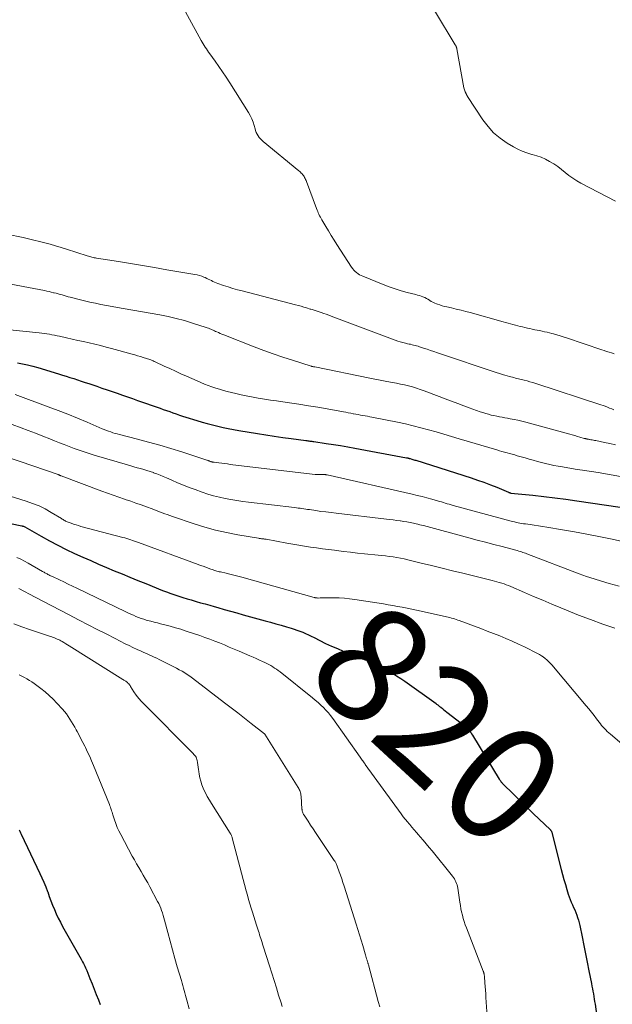
# Model space of a CAD drawing. Units: feet. Extents: x 2005000 to 2010000, y 510000 to 515000.
# Drawn here: x 2007960 to 2008062, y 511298 to 511467 of the extents above; entities that cross this region are included whole.
import ezdxf
from ezdxf.enums import TextEntityAlignment as Align

# ---------------------------------------------------------------- set-up
doc = ezdxf.new("R2010")
doc.units = ezdxf.units.FT
doc.header["$LTSCALE"] = 100
doc.header["$MEASUREMENT"] = 0
for name, color, linetype, lineweight in [('CONTOUR INDEX', 32, 'Continuous', 25), ('CONTOUR INDEX LABEL', 7, 'Continuous', 15), ('CONTOUR INTERMEDIATE', 40, 'Continuous', 15)]:
    doc.layers.add(name, color=color, linetype=linetype, lineweight=lineweight)
doc.styles.add('slant', font='romans.shx', dxfattribs={"oblique": 14.999978})

msp = doc.modelspace()

# ---------------------------------------------------------------- linework, layer by layer
at = {"layer": 'CONTOUR INDEX', "flags": 128}
for points, elevation in [([(2007959.3, 511408.34), (2007960.19, 511408.16), (2007961.07, 511407.96), (2007961.94, 511407.73), (2007962.81, 511407.49), (2007966.39, 511406.41), (2007967.04, 511406.21), (2007967.7, 511406.01), (2007968.35, 511405.8), (2007969, 511405.6), (2007969.65, 511405.38), (2007970.29, 511405.17), (2007970.94, 511404.96), (2007971.59, 511404.74), (2007972.96, 511404.28), (2007973.84, 511403.98), (2007974.72, 511403.68), (2007975.6, 511403.38), (2007976.48, 511403.08), (2007977.36, 511402.78), (2007978.24, 511402.47), (2007979.12, 511402.17), (2007979.99, 511401.86), (2007983.85, 511400.52), (2007984.4, 511400.32), (2007984.95, 511400.13), (2007985.5, 511399.93), (2007986.05, 511399.73), (2007986.6, 511399.54), (2007987.16, 511399.35), (2007987.71, 511399.17), (2007988.27, 511398.99), (2007990.17, 511398.39), (2007991.06, 511398.12), (2007991.96, 511397.87), (2007992.86, 511397.64), (2007993.76, 511397.42), (2007994.67, 511397.22), (2007995.58, 511397.04), (2007996.49, 511396.86), (2007997.41, 511396.7), (2008000.61, 511396.16), (2008002.05, 511395.93), (2008003.49, 511395.71), (2008004.93, 511395.5), (2008006.38, 511395.3), (2008008.93, 511394.97), (2008009.1, 511394.94), (2008009.27, 511394.92), (2008009.44, 511394.9), (2008009.6, 511394.88), (2008009.77, 511394.86), (2008009.94, 511394.84), (2008010.11, 511394.82), (2008010.28, 511394.79), (2008012.42, 511394.48), (2008013.65, 511394.29), (2008014.89, 511394.09), (2008016.12, 511393.88), (2008017.35, 511393.65), (2008026.21, 511392), (2008026.29, 511391.99), (2008026.37, 511391.97), (2008026.45, 511391.96), (2008026.52, 511391.94), (2008026.64, 511391.92), (2008026.66, 511391.91), (2008026.68, 511391.91), (2008026.69, 511391.9), (2008026.71, 511391.9), (2008026.78, 511391.88), (2008026.79, 511391.88), (2008026.81, 511391.88), (2008026.82, 511391.87), (2008026.84, 511391.87), (2008027.15, 511391.77), (2008027.32, 511391.72), (2008027.5, 511391.67), (2008027.67, 511391.61), (2008027.84, 511391.56), (2008037.35, 511388.54), (2008038.45, 511388.17), (2008039.55, 511387.78), (2008040.64, 511387.36), (2008041.73, 511386.93), (2008043.77, 511386.08), (2008043.82, 511386.05), (2008043.88, 511386.03), (2008043.94, 511386.01), (2008043.99, 511385.99), (2008044.11, 511385.95), (2008044.14, 511385.94), (2008047.93, 511385.55), (2008049.82, 511385.34), (2008051.71, 511385.11), (2008053.6, 511384.86), (2008055.49, 511384.6), (2008067.66, 511382.83)], 800), ([(2007953.6, 511381.59), (2007960.06, 511380.3), (2007960.13, 511380.28), (2007960.21, 511380.27), (2007960.29, 511380.25), (2007960.37, 511380.22), (2007960.49, 511380.19), (2007960.61, 511380.14), (2007963.42, 511378.51), (2007964.83, 511377.72), (2007966.25, 511376.97), (2007967.69, 511376.25), (2007969.15, 511375.57), (2007970.58, 511374.92), (2007971.92, 511374.32), (2007973.26, 511373.73), (2007974.61, 511373.15), (2007975.96, 511372.58), (2007977.31, 511372.02), (2007978.67, 511371.46), (2007980.02, 511370.91), (2007981.39, 511370.36), (2007984.29, 511369.2), (2007984.98, 511368.94), (2007985.68, 511368.68), (2007986.37, 511368.44), (2007987.07, 511368.21), (2007987.78, 511367.99), (2007988.49, 511367.77), (2007989.19, 511367.56), (2007989.9, 511367.36), (2007990.04, 511367.32), (2007990.82, 511367.09), (2007991.6, 511366.87), (2007992.38, 511366.64), (2007993.16, 511366.42), (2007993.77, 511366.24), (2007994.85, 511365.93), (2007995.94, 511365.62), (2007997.02, 511365.32), (2007998.11, 511365.02), (2008001.91, 511363.97), (2008002.83, 511363.72), (2008003.74, 511363.46), (2008004.66, 511363.2), (2008005.57, 511362.94), (2008006.37, 511362.72), (2008006.88, 511362.56), (2008007.39, 511362.39), (2008007.89, 511362.2), (2008008.38, 511362), (2008008.87, 511361.78), (2008009.36, 511361.56), (2008009.84, 511361.33), (2008010.32, 511361.09), (2008011.33, 511360.58), (2008012.32, 511360.1), (2008013.32, 511359.63), (2008014.33, 511359.19), (2008015.35, 511358.78), (2008018.44, 511357.55), (2008018.97, 511357.34), (2008019.5, 511357.13), (2008020.02, 511356.91), (2008020.55, 511356.69), (2008021.07, 511356.46), (2008021.58, 511356.21), (2008022.09, 511355.95), (2008022.59, 511355.68), (2008023.07, 511355.41), (2008023.8, 511354.98), (2008024.53, 511354.53), (2008025.23, 511354.07), (2008025.93, 511353.58), (2008031.31, 511349.74), (2008031.41, 511349.66), (2008031.51, 511349.58), (2008031.61, 511349.51), (2008031.71, 511349.43), (2008031.81, 511349.35), (2008031.91, 511349.27), (2008032.01, 511349.19), (2008032.1, 511349.11), (2008032.4, 511348.88), (2008032.65, 511348.68), (2008032.9, 511348.49), (2008033.15, 511348.29), (2008033.4, 511348.1), (2008036.14, 511345.97), (2008036.35, 511345.8), (2008036.55, 511345.61), (2008036.74, 511345.41), (2008036.92, 511345.21), (2008037.09, 511344.99), (2008037.26, 511344.77), (2008037.41, 511344.54), (2008037.56, 511344.31), (2008042.18, 511336.74), (2008042.26, 511336.62), (2008042.34, 511336.5), (2008042.42, 511336.38), (2008042.51, 511336.26), (2008042.6, 511336.15), (2008042.7, 511336.05), (2008042.8, 511335.94), (2008042.9, 511335.84), (2008044.49, 511334.29), (2008045.39, 511333.42), (2008046.29, 511332.55), (2008047.19, 511331.68), (2008048.09, 511330.81), (2008050.91, 511328.12), (2008050.96, 511328.06), (2008051.01, 511328), (2008051.06, 511327.94), (2008051.1, 511327.87), (2008051.14, 511327.8), (2008051.18, 511327.73), (2008051.2, 511327.66), (2008051.23, 511327.58), (2008052.83, 511321.25), (2008053.06, 511320.38), (2008053.29, 511319.51), (2008053.54, 511318.64), (2008053.8, 511317.78), (2008054.04, 511317), (2008054.2, 511316.54), (2008054.36, 511316.07), (2008054.55, 511315.62), (2008054.75, 511315.17), (2008054.77, 511315.13), (2008054.96, 511314.7), (2008055.15, 511314.27), (2008055.33, 511313.84), (2008055.5, 511313.4), (2008055.65, 511312.96), (2008055.79, 511312.52), (2008055.91, 511312.07), (2008056.02, 511311.61), (2008056.42, 511309.63), (2008056.71, 511308.18), (2008057.01, 511306.73), (2008057.3, 511305.28), (2008057.59, 511303.83), (2008058.04, 511301.62), (2008058.12, 511301.18), (2008058.21, 511300.73), (2008058.29, 511300.29), (2008058.37, 511299.85), (2008058.45, 511299.4), (2008058.52, 511298.95), (2008058.58, 511298.51), (2008058.65, 511298.06), (2008059.82, 511289.47)], 820), ([(2007959.6, 511328.03), (2007959.72, 511327.79), (2007959.84, 511327.55), (2007959.96, 511327.31), (2007963.19, 511320.56), (2007963.54, 511319.79), (2007963.88, 511319.02), (2007964.19, 511318.23), (2007964.49, 511317.44), (2007964.52, 511317.36), (2007964.79, 511316.6), (2007965.08, 511315.85), (2007965.37, 511315.1), (2007965.67, 511314.35), (2007965.99, 511313.61), (2007966.33, 511312.88), (2007966.7, 511312.16), (2007967.08, 511311.45), (2007970.25, 511305.83), (2007970.39, 511305.58), (2007970.52, 511305.34), (2007970.65, 511305.09), (2007970.77, 511304.85), (2007970.89, 511304.6), (2007971.01, 511304.34), (2007971.12, 511304.09), (2007971.23, 511303.84), (2007971.78, 511302.51), (2007972.15, 511301.58), (2007972.52, 511300.66), (2007972.88, 511299.73), (2007973.23, 511298.79), (2007973.53, 511298.01)], 840)]:
    msp.add_lwpolyline(points, dxfattribs=dict(at, elevation=elevation))
at = {"layer": 'CONTOUR INTERMEDIATE', "flags": 128}
for points, elevation in [([(2008062.16, 511436.12), (2008056.23, 511439.21), (2008055.51, 511439.61), (2008054.82, 511440.05), (2008054.16, 511440.53), (2008053.52, 511441.05), (2008052.88, 511441.57), (2008052.22, 511442.06), (2008051.54, 511442.51), (2008050.84, 511442.94), (2008050.12, 511443.32), (2008049.38, 511443.65), (2008048.61, 511443.92), (2008047.82, 511444.14), (2008047.75, 511444.16), (2008046.93, 511444.39), (2008046.13, 511444.68), (2008045.36, 511445.03), (2008044.6, 511445.44), (2008043.53, 511446.08), (2008042.32, 511446.92), (2008041.21, 511447.85), (2008040.24, 511448.92), (2008039.35, 511450.09), (2008036.74, 511454.09), (2008036.69, 511454.16), (2008036.64, 511454.24), (2008036.6, 511454.32), (2008036.56, 511454.4), (2008036.52, 511454.48), (2008036.48, 511454.56), (2008036.44, 511454.64), (2008036.4, 511454.72), (2008036.33, 511454.9), (2008036.26, 511455.07), (2008036.2, 511455.25), (2008036.15, 511455.43), (2008036.11, 511455.61), (2008034.88, 511462.31), (2008034.86, 511462.4), (2008034.83, 511462.49), (2008034.81, 511462.57), (2008034.78, 511462.66), (2008034.74, 511462.75), (2008034.7, 511462.83), (2008034.66, 511462.91), (2008034.61, 511463), (2008027.82, 511474.29)], 784), ([(2007986.54, 511471.76), (2007990.93, 511463.75), (2007991.1, 511463.45), (2007991.27, 511463.15), (2007991.44, 511462.85), (2007991.62, 511462.56), (2007991.81, 511462.27), (2007991.99, 511461.99), (2007992.19, 511461.7), (2007992.39, 511461.42), (2007993.31, 511460.17), (2007993.97, 511459.26), (2007994.61, 511458.34), (2007995.23, 511457.4), (2007995.84, 511456.46), (2007999.06, 511451.34), (2007999.36, 511450.81), (2007999.63, 511450.26), (2007999.85, 511449.69), (2008000.03, 511449.1), (2008000.18, 511448.55), (2008000.27, 511448.23), (2008000.39, 511447.92), (2008000.54, 511447.63), (2008000.7, 511447.34), (2008000.89, 511447.07), (2008001.09, 511446.81), (2008001.32, 511446.58), (2008001.57, 511446.36), (2008007.71, 511441.32), (2008007.86, 511441.2), (2008008, 511441.07), (2008008.13, 511440.93), (2008008.26, 511440.79), (2008008.39, 511440.65), (2008008.5, 511440.5), (2008008.6, 511440.34), (2008008.7, 511440.18), (2008008.79, 511440.01), (2008008.87, 511439.84), (2008008.95, 511439.67), (2008009.02, 511439.49), (2008010.76, 511434.84), (2008010.85, 511434.59), (2008010.96, 511434.34), (2008011.06, 511434.1), (2008011.17, 511433.85), (2008011.29, 511433.61), (2008011.41, 511433.37), (2008011.54, 511433.14), (2008011.67, 511432.9), (2008012.33, 511431.78), (2008012.79, 511430.99), (2008013.27, 511430.2), (2008013.76, 511429.42), (2008014.25, 511428.65), (2008016.78, 511424.76), (2008016.97, 511424.5), (2008017.17, 511424.26), (2008017.39, 511424.04), (2008017.63, 511423.83), (2008017.89, 511423.64), (2008018.15, 511423.47), (2008018.43, 511423.32), (2008018.72, 511423.19), (2008022.23, 511421.76), (2008023.24, 511421.37), (2008024.26, 511421.02), (2008025.3, 511420.7), (2008026.35, 511420.42), (2008027.83, 511420.05), (2008028.14, 511419.97), (2008028.45, 511419.87), (2008028.75, 511419.77), (2008029.05, 511419.66), (2008029.35, 511419.53), (2008029.64, 511419.39), (2008029.92, 511419.24), (2008030.19, 511419.07), (2008030.21, 511419.05), (2008030.49, 511418.88), (2008030.78, 511418.72), (2008031.08, 511418.59), (2008031.39, 511418.46), (2008031.56, 511418.4), (2008031.96, 511418.27), (2008032.36, 511418.14), (2008032.77, 511418.03), (2008033.18, 511417.93), (2008033.98, 511417.75), (2008034.79, 511417.57), (2008035.6, 511417.37), (2008036.4, 511417.16), (2008037.2, 511416.95), (2008042.84, 511415.38), (2008043.26, 511415.26), (2008043.68, 511415.14), (2008044.1, 511415.03), (2008044.52, 511414.91), (2008044.53, 511414.91), (2008044.95, 511414.8), (2008045.36, 511414.69), (2008045.77, 511414.59), (2008046.19, 511414.49), (2008046.6, 511414.4), (2008047.02, 511414.3), (2008047.44, 511414.21), (2008047.85, 511414.12), (2008048.28, 511414.02), (2008048.7, 511413.94), (2008049.12, 511413.85), (2008049.54, 511413.76), (2008049.97, 511413.67), (2008050.39, 511413.57), (2008050.82, 511413.47), (2008051.24, 511413.36), (2008051.51, 511413.28), (2008052.07, 511413.13), (2008052.63, 511412.96), (2008053.18, 511412.79), (2008053.73, 511412.61), (2008059.8, 511410.56), (2008060.22, 511410.42), (2008060.64, 511410.29), (2008061.06, 511410.15), (2008061.49, 511410.03), (2008061.91, 511409.89)], 784), ([(2007954.6, 511431.01), (2007960.28, 511429.85), (2007961.22, 511429.65), (2007962.16, 511429.43), (2007963.1, 511429.2), (2007964.03, 511428.95), (2007964.96, 511428.69), (2007965.89, 511428.43), (2007966.81, 511428.15), (2007967.73, 511427.86), (2007971.32, 511426.71), (2007971.52, 511426.65), (2007971.72, 511426.59), (2007971.92, 511426.54), (2007972.12, 511426.49), (2007972.32, 511426.44), (2007972.53, 511426.39), (2007972.73, 511426.35), (2007972.94, 511426.32), (2007976.68, 511425.72), (2007978.76, 511425.38), (2007980.84, 511425.04), (2007982.91, 511424.69), (2007984.99, 511424.33), (2007989.83, 511423.5), (2007990.23, 511423.42), (2007990.62, 511423.32), (2007991.01, 511423.19), (2007991.39, 511423.04), (2007991.59, 511422.96), (2007991.86, 511422.84), (2007992.14, 511422.72), (2007992.4, 511422.58), (2007992.67, 511422.45), (2007992.94, 511422.32), (2007993.21, 511422.19), (2007993.48, 511422.08), (2007993.76, 511421.98), (2007994.77, 511421.63), (2007995.56, 511421.37), (2007996.36, 511421.12), (2007997.16, 511420.89), (2007997.96, 511420.67), (2008007.16, 511418.3), (2008007.64, 511418.17), (2008008.11, 511418.04), (2008008.58, 511417.9), (2008009.05, 511417.76), (2008009.63, 511417.57), (2008009.8, 511417.52), (2008009.98, 511417.46), (2008010.16, 511417.41), (2008010.34, 511417.35), (2008010.52, 511417.29), (2008010.7, 511417.24), (2008010.87, 511417.18), (2008011.05, 511417.12), (2008011.56, 511416.96), (2008011.99, 511416.81), (2008012.42, 511416.66), (2008012.84, 511416.51), (2008013.27, 511416.35), (2008024.29, 511412.22), (2008024.72, 511412.07), (2008025.16, 511411.93), (2008025.59, 511411.81), (2008026.04, 511411.7), (2008026.41, 511411.61), (2008026.67, 511411.55), (2008026.93, 511411.5), (2008027.19, 511411.44), (2008027.45, 511411.38), (2008027.7, 511411.31), (2008027.96, 511411.25), (2008028.22, 511411.17), (2008028.47, 511411.09), (2008029.16, 511410.85), (2008029.75, 511410.65), (2008030.35, 511410.44), (2008030.94, 511410.24), (2008031.54, 511410.04), (2008041.82, 511406.61), (2008042.25, 511406.47), (2008042.68, 511406.33), (2008043.12, 511406.2), (2008043.56, 511406.08), (2008043.92, 511405.97), (2008044.18, 511405.9), (2008044.44, 511405.84), (2008044.69, 511405.77), (2008044.95, 511405.71), (2008045.21, 511405.65), (2008045.47, 511405.59), (2008045.72, 511405.53), (2008045.98, 511405.47), (2008046.47, 511405.35), (2008046.96, 511405.22), (2008047.46, 511405.08), (2008047.95, 511404.93), (2008048.44, 511404.78), (2008059.65, 511401.12), (2008060.03, 511400.99), (2008060.41, 511400.85), (2008060.78, 511400.7), (2008061.15, 511400.55), (2008061.53, 511400.39), (2008061.9, 511400.24)], 788), ([(2007956.35, 511422.18), (2007963.95, 511420.73), (2007964.35, 511420.65), (2007964.75, 511420.57), (2007965.14, 511420.48), (2007965.54, 511420.38), (2007965.64, 511420.36), (2007965.99, 511420.27), (2007966.33, 511420.18), (2007966.67, 511420.08), (2007967.02, 511419.98), (2007967.36, 511419.88), (2007967.7, 511419.78), (2007968.04, 511419.69), (2007968.39, 511419.6), (2007969.92, 511419.21), (2007970.85, 511418.98), (2007971.79, 511418.76), (2007972.74, 511418.56), (2007973.68, 511418.36), (2007974.63, 511418.18), (2007975.58, 511418), (2007976.53, 511417.83), (2007977.48, 511417.66), (2007983.78, 511416.56), (2007985.21, 511416.28), (2007986.62, 511415.96), (2007988.02, 511415.58), (2007989.41, 511415.16), (2007991.76, 511414.41), (2007991.97, 511414.33), (2007992.18, 511414.26), (2007992.38, 511414.17), (2007992.59, 511414.09), (2007992.79, 511414), (2007992.99, 511413.91), (2007993.2, 511413.82), (2007993.4, 511413.73), (2007993.59, 511413.65), (2007993.89, 511413.52), (2007994.19, 511413.39), (2007994.49, 511413.27), (2007994.79, 511413.15), (2008000.05, 511411.08), (2008001.68, 511410.46), (2008003.32, 511409.86), (2008004.97, 511409.29), (2008006.63, 511408.75), (2008009.81, 511407.75), (2008009.88, 511407.73), (2008009.96, 511407.71), (2008010.03, 511407.69), (2008010.11, 511407.67), (2008010.22, 511407.65), (2008010.24, 511407.65), (2008010.26, 511407.64), (2008010.28, 511407.64), (2008010.3, 511407.63), (2008010.38, 511407.62), (2008010.4, 511407.62), (2008010.42, 511407.61), (2008010.44, 511407.61), (2008010.46, 511407.61), (2008019.92, 511405.7), (2008020.8, 511405.52), (2008021.69, 511405.35), (2008022.57, 511405.18), (2008023.45, 511405.02), (2008023.84, 511404.94), (2008024.53, 511404.81), (2008025.21, 511404.67), (2008025.9, 511404.51), (2008026.58, 511404.35), (2008027.25, 511404.17), (2008027.93, 511403.97), (2008028.59, 511403.75), (2008029.25, 511403.51), (2008031.82, 511402.54), (2008032.9, 511402.13), (2008033.97, 511401.72), (2008035.04, 511401.31), (2008036.11, 511400.91), (2008037.02, 511400.56), (2008037.64, 511400.33), (2008038.26, 511400.11), (2008038.89, 511399.9), (2008039.53, 511399.7), (2008039.88, 511399.6), (2008040.34, 511399.47), (2008040.8, 511399.34), (2008041.27, 511399.24), (2008041.74, 511399.14), (2008042.21, 511399.05), (2008042.68, 511398.97), (2008043.15, 511398.88), (2008043.62, 511398.79), (2008044.04, 511398.72), (2008044.72, 511398.58), (2008045.39, 511398.44), (2008046.07, 511398.28), (2008046.73, 511398.1), (2008054.29, 511396.05), (2008054.73, 511395.93), (2008055.17, 511395.8), (2008055.61, 511395.68), (2008056.05, 511395.56), (2008056.79, 511395.34), (2008056.86, 511395.32), (2008056.92, 511395.3), (2008056.99, 511395.29), (2008057.05, 511395.27), (2008057.12, 511395.25), (2008057.19, 511395.24), (2008057.25, 511395.23), (2008057.32, 511395.21), (2008057.36, 511395.21), (2008057.44, 511395.19), (2008057.53, 511395.18), (2008057.62, 511395.16), (2008057.7, 511395.15), (2008057.95, 511395.11), (2008058.15, 511395.07), (2008058.36, 511395.04), (2008058.57, 511394.99), (2008058.77, 511394.95), (2008060.26, 511394.65), (2008061.21, 511394.45), (2008062.16, 511394.25)], 792), ([(2007957.45, 511414.04), (2007963.04, 511413.49), (2007963.49, 511413.44), (2007963.93, 511413.39), (2007964.37, 511413.32), (2007964.81, 511413.24), (2007965.25, 511413.16), (2007965.69, 511413.07), (2007966.13, 511412.98), (2007966.57, 511412.88), (2007967.77, 511412.61), (2007968.74, 511412.39), (2007969.71, 511412.17), (2007970.68, 511411.96), (2007971.65, 511411.74), (2007972.62, 511411.52), (2007973.59, 511411.29), (2007974.56, 511411.04), (2007975.52, 511410.79), (2007979.03, 511409.83), (2007979.51, 511409.69), (2007979.99, 511409.55), (2007980.47, 511409.41), (2007980.95, 511409.26), (2007981.51, 511409.08), (2007981.71, 511409.02), (2007981.9, 511408.95), (2007982.09, 511408.88), (2007982.28, 511408.81), (2007982.47, 511408.73), (2007982.66, 511408.65), (2007982.84, 511408.57), (2007983.03, 511408.48), (2007984.57, 511407.76), (2007985.52, 511407.32), (2007986.48, 511406.88), (2007987.44, 511406.44), (2007988.4, 511406.01), (2007990.21, 511405.21), (2007990.84, 511404.94), (2007991.48, 511404.67), (2007992.12, 511404.43), (2007992.77, 511404.19), (2007993.42, 511403.97), (2007994.08, 511403.77), (2007994.74, 511403.58), (2007995.41, 511403.4), (2007996.88, 511403.04), (2007997.77, 511402.84), (2007998.66, 511402.64), (2007999.55, 511402.47), (2008000.45, 511402.31), (2008000.74, 511402.26), (2008001.79, 511402.09), (2008002.83, 511401.92), (2008003.88, 511401.76), (2008004.93, 511401.6), (2008006.09, 511401.43), (2008007.72, 511401.19), (2008009.35, 511400.94), (2008010.98, 511400.67), (2008012.6, 511400.39), (2008015.38, 511399.89), (2008015.8, 511399.82), (2008016.22, 511399.74), (2008016.64, 511399.66), (2008017.06, 511399.58), (2008017.1, 511399.57), (2008017.5, 511399.49), (2008017.9, 511399.42), (2008018.29, 511399.34), (2008018.69, 511399.27), (2008019.09, 511399.2), (2008019.49, 511399.13), (2008019.89, 511399.05), (2008020.29, 511398.97), (2008024.69, 511398.1), (2008026.03, 511397.81), (2008027.37, 511397.51), (2008028.69, 511397.17), (2008030.02, 511396.82), (2008031.33, 511396.44), (2008032.65, 511396.06), (2008033.96, 511395.67), (2008035.28, 511395.28), (2008041.76, 511393.34), (2008042.2, 511393.21), (2008042.63, 511393.08), (2008043.07, 511392.96), (2008043.51, 511392.84), (2008043.96, 511392.72), (2008044.4, 511392.61), (2008044.83, 511392.48), (2008045.27, 511392.36), (2008046.63, 511391.97), (2008047.33, 511391.77), (2008048.03, 511391.57), (2008048.74, 511391.38), (2008049.44, 511391.18), (2008050.15, 511391), (2008050.85, 511390.83), (2008051.57, 511390.69), (2008052.28, 511390.56), (2008052.73, 511390.48), (2008053.68, 511390.32), (2008054.62, 511390.17), (2008055.57, 511390.01), (2008056.51, 511389.86), (2008059.16, 511389.44), (2008061.42, 511389.06), (2008063.68, 511388.65)], 796), ([(2007958.95, 511402.9), (2007964.63, 511400.78), (2007966.31, 511400.14), (2007967.99, 511399.48), (2007969.65, 511398.8), (2007971.31, 511398.1), (2007973.89, 511396.99), (2007974.25, 511396.84), (2007974.61, 511396.69), (2007974.98, 511396.56), (2007975.35, 511396.43), (2007975.72, 511396.31), (2007976.1, 511396.2), (2007976.48, 511396.1), (2007976.85, 511396), (2007979.96, 511395.22), (2007981.88, 511394.71), (2007983.8, 511394.18), (2007985.71, 511393.6), (2007987.61, 511393), (2007991.9, 511391.59), (2007991.97, 511391.57), (2007992.05, 511391.54), (2007992.12, 511391.52), (2007992.19, 511391.49), (2007992.27, 511391.46), (2007992.34, 511391.43), (2007992.42, 511391.4), (2007992.49, 511391.37), (2007992.57, 511391.35), (2007992.64, 511391.32), (2007992.71, 511391.3), (2007992.78, 511391.28), (2007992.84, 511391.27), (2007992.91, 511391.26), (2007992.99, 511391.24), (2007993.06, 511391.23), (2007993.13, 511391.22), (2007993.96, 511391.12), (2007994.44, 511391.05), (2007994.93, 511390.99), (2007995.42, 511390.93), (2007995.9, 511390.87), (2008009.02, 511389.27), (2008009.52, 511389.22), (2008010.02, 511389.18), (2008010.52, 511389.15), (2008011.02, 511389.14), (2008012, 511389.13), (2008012.12, 511389.13), (2008012.29, 511389.1), (2008012.37, 511389.08), (2008012.44, 511389.07), (2008012.51, 511389.05), (2008012.59, 511389.04), (2008027.22, 511385.74), (2008028.06, 511385.54), (2008028.89, 511385.34), (2008029.73, 511385.12), (2008030.56, 511384.89), (2008031.54, 511384.61), (2008031.88, 511384.51), (2008032.22, 511384.41), (2008032.56, 511384.31), (2008032.9, 511384.2), (2008033.24, 511384.1), (2008033.57, 511384), (2008033.91, 511383.9), (2008034.25, 511383.81), (2008044.21, 511381.12), (2008044.51, 511381.05), (2008044.82, 511380.97), (2008045.13, 511380.9), (2008045.43, 511380.84), (2008045.74, 511380.78), (2008046.05, 511380.72), (2008046.36, 511380.67), (2008046.68, 511380.63), (2008047.49, 511380.52), (2008048.2, 511380.42), (2008048.92, 511380.31), (2008049.63, 511380.2), (2008050.35, 511380.08), (2008053.07, 511379.63), (2008055.14, 511379.26), (2008057.21, 511378.88), (2008059.27, 511378.47), (2008061.33, 511378.04), (2008066.76, 511376.85)], 804), ([(2007958.41, 511397.69), (2007959.95, 511397.14), (2007961.19, 511396.68), (2007962.44, 511396.22), (2007963.67, 511395.73), (2007964.91, 511395.24), (2007965.68, 511394.93), (2007966.53, 511394.59), (2007967.37, 511394.26), (2007968.22, 511393.93), (2007969.08, 511393.62), (2007969.93, 511393.31), (2007970.79, 511393.02), (2007971.66, 511392.74), (2007972.53, 511392.47), (2007978.24, 511390.77), (2007978.8, 511390.61), (2007979.36, 511390.45), (2007979.92, 511390.29), (2007980.48, 511390.13), (2007981.04, 511389.98), (2007981.59, 511389.81), (2007982.14, 511389.63), (2007982.69, 511389.44), (2007982.72, 511389.43), (2007983.28, 511389.22), (2007983.84, 511389), (2007984.39, 511388.78), (2007984.94, 511388.54), (2007985.84, 511388.14), (2007986.84, 511387.71), (2007987.85, 511387.3), (2007988.87, 511386.91), (2007989.89, 511386.53), (2007991.11, 511386.09), (2007992.08, 511385.76), (2007993.05, 511385.47), (2007994.04, 511385.22), (2007995.04, 511385), (2007996.04, 511384.82), (2007997.05, 511384.65), (2007998.06, 511384.5), (2007999.07, 511384.37), (2008006.95, 511383.43), (2008007.28, 511383.39), (2008007.6, 511383.35), (2008007.92, 511383.31), (2008008.25, 511383.26), (2008008.57, 511383.22), (2008008.89, 511383.17), (2008009.22, 511383.12), (2008009.54, 511383.08), (2008010.63, 511382.92), (2008011.5, 511382.79), (2008012.37, 511382.68), (2008013.24, 511382.57), (2008014.11, 511382.46), (2008022.78, 511381.46), (2008023.36, 511381.39), (2008023.95, 511381.32), (2008024.54, 511381.24), (2008025.13, 511381.16), (2008025.19, 511381.15), (2008025.74, 511381.07), (2008026.3, 511380.97), (2008026.85, 511380.86), (2008027.4, 511380.74), (2008027.86, 511380.64), (2008028.18, 511380.57), (2008028.49, 511380.49), (2008028.81, 511380.41), (2008029.12, 511380.33), (2008036.97, 511378.24), (2008038.39, 511377.86), (2008039.82, 511377.48), (2008041.24, 511377.11), (2008042.67, 511376.73), (2008045.04, 511376.1), (2008045.28, 511376.04), (2008045.52, 511375.97), (2008045.76, 511375.9), (2008046, 511375.82), (2008046.24, 511375.74), (2008046.47, 511375.66), (2008046.7, 511375.58), (2008046.94, 511375.49), (2008055.94, 511372.05), (2008057.2, 511371.59), (2008058.48, 511371.16), (2008059.76, 511370.76), (2008061.06, 511370.39), (2008062.78, 511369.93)], 808), ([(2007956.77, 511392.4), (2007959.77, 511391.38), (2007966.32, 511389.1), (2007966.37, 511389.08), (2007966.43, 511389.06), (2007966.49, 511389.04), (2007966.55, 511389.01), (2007966.63, 511388.98), (2007966.64, 511388.97), (2007966.66, 511388.97), (2007966.75, 511388.93), (2007966.78, 511388.92), (2007966.79, 511388.91), (2007966.81, 511388.91), (2007973.82, 511386.27), (2007974.79, 511385.91), (2007975.77, 511385.55), (2007976.75, 511385.21), (2007977.73, 511384.88), (2007977.87, 511384.83), (2007978.79, 511384.52), (2007979.7, 511384.21), (2007980.61, 511383.89), (2007981.52, 511383.56), (2007982.46, 511383.23), (2007982.9, 511383.07), (2007983.34, 511382.9), (2007983.77, 511382.73), (2007984.21, 511382.56), (2007984.64, 511382.39), (2007985.08, 511382.22), (2007985.52, 511382.06), (2007985.97, 511381.91), (2007989.69, 511380.66), (2007991.54, 511380.09), (2007993.4, 511379.57), (2007995.29, 511379.14), (2007997.19, 511378.77), (2008000.77, 511378.16), (2008000.89, 511378.14), (2008001.02, 511378.12), (2008001.14, 511378.1), (2008001.27, 511378.09), (2008001.33, 511378.09), (2008001.43, 511378.08), (2008001.52, 511378.07), (2008001.61, 511378.05), (2008001.7, 511378.04), (2008001.79, 511378.02), (2008001.89, 511378.01), (2008001.98, 511377.99), (2008002.07, 511377.98), (2008005.64, 511377.31), (2008006.66, 511377.12), (2008007.68, 511376.95), (2008008.7, 511376.8), (2008009.73, 511376.65), (2008010.76, 511376.51), (2008011.78, 511376.37), (2008012.81, 511376.24), (2008013.84, 511376.1), (2008014.18, 511376.05), (2008015.38, 511375.89), (2008016.58, 511375.75), (2008017.78, 511375.61), (2008018.98, 511375.49), (2008021.34, 511375.26), (2008021.98, 511375.19), (2008022.63, 511375.12), (2008023.27, 511375.04), (2008023.92, 511374.96), (2008024.56, 511374.87), (2008025.2, 511374.76), (2008025.84, 511374.63), (2008026.47, 511374.48), (2008028.77, 511373.91), (2008030.55, 511373.47), (2008032.33, 511373.04), (2008034.11, 511372.59), (2008035.89, 511372.15), (2008040.96, 511370.89), (2008041.37, 511370.79), (2008041.78, 511370.68), (2008042.18, 511370.56), (2008042.59, 511370.44), (2008042.99, 511370.32), (2008043.38, 511370.18), (2008043.77, 511370.03), (2008044.16, 511369.87), (2008046.52, 511368.85), (2008048.08, 511368.18), (2008049.65, 511367.52), (2008051.22, 511366.86), (2008052.79, 511366.2), (2008053.75, 511365.8), (2008055.81, 511364.97), (2008057.88, 511364.17), (2008059.97, 511363.42), (2008062.07, 511362.7)], 812), ([(2007952.67, 511387.05), (2007960.81, 511384.55), (2007961.93, 511384.16), (2007963.03, 511383.72), (2007964.09, 511383.2), (2007965.12, 511382.62), (2007966.87, 511381.56), (2007967.02, 511381.47), (2007967.16, 511381.38), (2007967.3, 511381.3), (2007967.44, 511381.21), (2007967.59, 511381.12), (2007967.73, 511381.05), (2007967.89, 511380.98), (2007968.04, 511380.92), (2007968.56, 511380.73), (2007968.98, 511380.59), (2007969.4, 511380.46), (2007969.82, 511380.33), (2007970.24, 511380.21), (2007977.43, 511378.31), (2007977.77, 511378.22), (2007978.11, 511378.12), (2007978.45, 511378.02), (2007978.79, 511377.91), (2007979.12, 511377.8), (2007979.46, 511377.69), (2007979.79, 511377.57), (2007980.12, 511377.45), (2007990.38, 511373.66), (2007990.82, 511373.5), (2007991.25, 511373.34), (2007991.69, 511373.18), (2007992.12, 511373.02), (2007992.59, 511372.85), (2007992.79, 511372.78), (2007992.99, 511372.71), (2007993.2, 511372.64), (2007993.41, 511372.58), (2007993.62, 511372.52), (2007993.83, 511372.47), (2007994.03, 511372.42), (2007994.25, 511372.37), (2007995.19, 511372.15), (2007995.87, 511371.99), (2007996.54, 511371.83), (2007997.22, 511371.65), (2007997.89, 511371.47), (2008010.36, 511368), (2008010.45, 511367.97), (2008010.53, 511367.95), (2008010.61, 511367.94), (2008010.7, 511367.92), (2008010.78, 511367.91), (2008010.87, 511367.9), (2008010.95, 511367.89), (2008011.04, 511367.89), (2008011.38, 511367.9), (2008011.63, 511367.91), (2008011.89, 511367.91), (2008012.14, 511367.91), (2008012.4, 511367.92), (2008013.71, 511367.92), (2008014.63, 511367.9), (2008015.54, 511367.86), (2008016.44, 511367.77), (2008017.35, 511367.65), (2008022.27, 511366.87), (2008023.08, 511366.74), (2008023.89, 511366.6), (2008024.7, 511366.46), (2008025.5, 511366.3), (2008026.31, 511366.14), (2008027.12, 511365.98), (2008027.92, 511365.81), (2008028.72, 511365.63), (2008033.13, 511364.66), (2008033.41, 511364.6), (2008033.68, 511364.53), (2008033.95, 511364.45), (2008034.22, 511364.37), (2008034.49, 511364.29), (2008034.76, 511364.2), (2008035.03, 511364.11), (2008035.29, 511364.01), (2008037.9, 511363.04), (2008038.99, 511362.63), (2008040.08, 511362.22), (2008041.17, 511361.8), (2008042.25, 511361.37), (2008043.33, 511360.93), (2008044.4, 511360.47), (2008045.46, 511359.98), (2008046.51, 511359.48), (2008048.73, 511358.38), (2008049.08, 511358.19), (2008049.42, 511357.98), (2008049.75, 511357.76), (2008050.07, 511357.52), (2008050.38, 511357.26), (2008050.67, 511356.99), (2008050.95, 511356.7), (2008051.22, 511356.4), (2008057.12, 511349.38), (2008057.58, 511348.83), (2008058.03, 511348.27), (2008058.47, 511347.7), (2008058.9, 511347.13), (2008059.34, 511346.55), (2008059.56, 511346.27), (2008059.78, 511345.99), (2008060.01, 511345.73), (2008060.25, 511345.46), (2008060.5, 511345.21), (2008060.75, 511344.96), (2008061.01, 511344.72), (2008061.28, 511344.49), (2008064.46, 511341.81)], 816), ([(2007959.22, 511374.83), (2007959.88, 511374.55), (2007960.52, 511374.23), (2007961.16, 511373.88), (2007963.63, 511372.46), (2007963.76, 511372.39), (2007963.89, 511372.31), (2007964.02, 511372.24), (2007964.16, 511372.16), (2007964.29, 511372.09), (2007964.42, 511372.02), (2007964.56, 511371.95), (2007964.69, 511371.88), (2007964.73, 511371.86), (2007964.88, 511371.79), (2007965.03, 511371.71), (2007965.19, 511371.64), (2007965.34, 511371.57), (2007966.53, 511371.01), (2007967.28, 511370.65), (2007968.02, 511370.3), (2007968.77, 511369.94), (2007969.51, 511369.58), (2007977.96, 511365.51), (2007978.39, 511365.31), (2007978.82, 511365.11), (2007979.25, 511364.92), (2007979.69, 511364.73), (2007980.13, 511364.55), (2007980.58, 511364.39), (2007981.03, 511364.24), (2007981.48, 511364.1), (2007981.69, 511364.05), (2007982.25, 511363.9), (2007982.82, 511363.75), (2007983.38, 511363.6), (2007983.94, 511363.46), (2007984.66, 511363.29), (2007985.58, 511363.05), (2007986.49, 511362.79), (2007987.4, 511362.52), (2007988.31, 511362.22), (2007990.68, 511361.42), (2007991.54, 511361.13), (2007992.39, 511360.82), (2007993.24, 511360.5), (2007994.08, 511360.16), (2007994.92, 511359.82), (2007995.75, 511359.47), (2007996.59, 511359.12), (2007997.42, 511358.76), (2007999.3, 511357.95), (2007999.85, 511357.72), (2008000.39, 511357.48), (2008000.93, 511357.23), (2008001.47, 511356.99), (2008001.85, 511356.82), (2008002.19, 511356.65), (2008002.54, 511356.47), (2008002.87, 511356.28), (2008003.21, 511356.08), (2008003.53, 511355.86), (2008003.85, 511355.65), (2008004.16, 511355.42), (2008004.47, 511355.18), (2008010.05, 511350.72), (2008010.53, 511350.32), (2008011.01, 511349.91), (2008011.48, 511349.5), (2008011.93, 511349.07), (2008012.37, 511348.62), (2008012.79, 511348.16), (2008013.18, 511347.68), (2008013.56, 511347.18), (2008018.28, 511340.51), (2008018.39, 511340.35), (2008018.49, 511340.2), (2008018.6, 511340.04), (2008018.71, 511339.89), (2008018.81, 511339.74), (2008018.92, 511339.58), (2008019.03, 511339.43), (2008019.13, 511339.28), (2008025.31, 511330.78), (2008025.43, 511330.62), (2008025.55, 511330.46), (2008025.66, 511330.3), (2008025.78, 511330.14), (2008025.9, 511329.99), (2008026.03, 511329.83), (2008026.15, 511329.68), (2008026.28, 511329.53), (2008026.78, 511328.94), (2008027.16, 511328.49), (2008027.54, 511328.05), (2008027.92, 511327.61), (2008028.31, 511327.17), (2008028.59, 511326.85), (2008029.11, 511326.24), (2008029.63, 511325.64), (2008030.14, 511325.02), (2008030.64, 511324.41), (2008034.15, 511320.05), (2008034.31, 511319.82), (2008034.47, 511319.59), (2008034.61, 511319.34), (2008034.73, 511319.09), (2008034.83, 511318.82), (2008034.92, 511318.56), (2008034.99, 511318.28), (2008035.04, 511318), (2008035.4, 511315.61), (2008035.49, 511315.04), (2008035.59, 511314.48), (2008035.71, 511313.92), (2008035.84, 511313.36), (2008035.98, 511312.81), (2008036.14, 511312.27), (2008036.32, 511311.72), (2008036.52, 511311.19), (2008039.43, 511303.76), (2008039.45, 511303.71), (2008039.47, 511303.65), (2008039.49, 511303.6), (2008039.51, 511303.54), (2008039.53, 511303.48), (2008039.54, 511303.42), (2008039.55, 511303.37), (2008039.56, 511303.31), (2008039.58, 511303.23), (2008039.59, 511303.13), (2008039.6, 511303.03), (2008039.61, 511302.93), (2008039.62, 511302.83), (2008039.7, 511301.76), (2008039.75, 511301.12), (2008039.8, 511300.48), (2008039.85, 511299.84), (2008039.89, 511299.21), (2008040.12, 511295.99)], 824), ([(2007959.54, 511369.54), (2007962.37, 511368.05), (2007963.8, 511367.3), (2007965.22, 511366.56), (2007966.65, 511365.81), (2007968.08, 511365.07), (2007969.96, 511364.09), (2007971.5, 511363.29), (2007973.03, 511362.5), (2007974.57, 511361.71), (2007976.1, 511360.92), (2007977.84, 511360.04), (2007978.51, 511359.7), (2007979.19, 511359.37), (2007979.88, 511359.06), (2007980.57, 511358.75), (2007981.06, 511358.54), (2007981.51, 511358.35), (2007981.95, 511358.15), (2007982.39, 511357.95), (2007982.84, 511357.75), (2007983.27, 511357.54), (2007983.71, 511357.33), (2007984.15, 511357.11), (2007984.58, 511356.89), (2007985.73, 511356.31), (2007986.21, 511356.06), (2007986.68, 511355.82), (2007987.15, 511355.56), (2007987.62, 511355.3), (2007988.08, 511355.03), (2007988.53, 511354.75), (2007988.97, 511354.45), (2007989.41, 511354.13), (2007994.91, 511349.9), (2007996.06, 511349.02), (2007997.21, 511348.13), (2007998.36, 511347.24), (2007999.5, 511346.34), (2008001.79, 511344.55), (2008001.84, 511344.5), (2008007.6, 511335.34), (2008007.7, 511335.17), (2008007.79, 511334.98), (2008007.87, 511334.8), (2008007.94, 511334.61), (2008008, 511334.41), (2008008.04, 511334.21), (2008008.07, 511334.01), (2008008.1, 511333.81), (2008008.25, 511331.62), (2008008.26, 511331.53), (2008008.27, 511331.44), (2008008.29, 511331.36), (2008008.31, 511331.27), (2008008.34, 511331.13), (2008008.39, 511330.98), (2008008.45, 511330.83), (2008008.52, 511330.69), (2008008.61, 511330.56), (2008009.3, 511329.52), (2008009.73, 511328.86), (2008010.17, 511328.21), (2008010.6, 511327.56), (2008011.04, 511326.91), (2008013.8, 511322.79), (2008013.82, 511322.78), (2008013.83, 511322.76), (2008013.84, 511322.74), (2008013.85, 511322.73), (2008013.89, 511322.66), (2008013.9, 511322.64), (2008013.91, 511322.63), (2008013.92, 511322.61), (2008013.93, 511322.59), (2008014.06, 511322.36), (2008014.13, 511322.23), (2008014.19, 511322.09), (2008014.25, 511321.96), (2008014.31, 511321.82), (2008014.65, 511320.85), (2008014.87, 511320.22), (2008015.09, 511319.6), (2008015.3, 511318.97), (2008015.5, 511318.34), (2008017.57, 511311.82), (2008017.86, 511310.9), (2008018.14, 511309.99), (2008018.42, 511309.07), (2008018.69, 511308.15), (2008019.1, 511306.74), (2008019.16, 511306.53), (2008019.23, 511306.31), (2008019.29, 511306.09), (2008019.36, 511305.87), (2008019.44, 511305.62), (2008019.46, 511305.53), (2008019.49, 511305.43), (2008019.52, 511305.34), (2008019.55, 511305.24), (2008019.58, 511305.15), (2008019.61, 511305.05), (2008019.64, 511304.96), (2008019.66, 511304.86), (2008021.37, 511298.52), (2008021.61, 511297.64)], 828), ([(2007958.72, 511363.44), (2007960.07, 511362.96), (2007961.42, 511362.49), (2007962.77, 511362.03), (2007965.02, 511361.28), (2007965.25, 511361.2), (2007965.48, 511361.12), (2007965.7, 511361.03), (2007965.92, 511360.94), (2007966.15, 511360.84), (2007966.36, 511360.74), (2007966.58, 511360.63), (2007966.79, 511360.52), (2007967, 511360.4), (2007967.31, 511360.23), (2007967.62, 511360.04), (2007967.93, 511359.86), (2007968.23, 511359.67), (2007977.43, 511353.91), (2007977.53, 511353.84), (2007977.64, 511353.78), (2007977.75, 511353.71), (2007977.86, 511353.65), (2007977.96, 511353.58), (2007978.06, 511353.51), (2007978.16, 511353.43), (2007978.25, 511353.34), (2007978.33, 511353.26), (2007978.45, 511353.13), (2007978.57, 511352.99), (2007978.68, 511352.85), (2007978.78, 511352.7), (2007979.35, 511351.79), (2007979.76, 511351.2), (2007980.18, 511350.63), (2007980.65, 511350.09), (2007981.14, 511349.56), (2007989.38, 511341.32), (2007989.52, 511341.17), (2007989.66, 511341.01), (2007989.79, 511340.86), (2007989.92, 511340.69), (2007990.03, 511340.52), (2007990.12, 511340.34), (2007990.18, 511340.15), (2007990.23, 511339.95), (2007990.28, 511339.59), (2007990.34, 511339.21), (2007990.39, 511338.83), (2007990.45, 511338.44), (2007990.5, 511338.06), (2007990.57, 511337.59), (2007990.69, 511336.98), (2007990.84, 511336.38), (2007991.03, 511335.79), (2007991.27, 511335.22), (2007991.34, 511335.06), (2007991.65, 511334.41), (2007991.97, 511333.78), (2007992.32, 511333.16), (2007992.69, 511332.55), (2007995.9, 511327.48), (2007995.96, 511327.38), (2007996.01, 511327.29), (2007996.06, 511327.19), (2007996.11, 511327.09), (2007996.15, 511326.99), (2007996.19, 511326.88), (2007996.22, 511326.78), (2007996.26, 511326.67), (2007998.67, 511317.54), (2007998.87, 511316.8), (2007999.07, 511316.06), (2007999.29, 511315.33), (2007999.51, 511314.59), (2007999.73, 511313.86), (2007999.96, 511313.13), (2008000.19, 511312.4), (2008000.42, 511311.67), (2008000.75, 511310.64), (2008000.86, 511310.32), (2008000.96, 511309.99), (2008001.07, 511309.67), (2008001.17, 511309.35), (2008001.27, 511309.02), (2008001.38, 511308.7), (2008001.48, 511308.37), (2008001.58, 511308.05), (2008002.66, 511304.64), (2008003.06, 511303.39), (2008003.45, 511302.14), (2008003.85, 511300.88), (2008004.24, 511299.63), (2008004.66, 511298.28), (2008004.84, 511297.7)], 832), ([(2007959.64, 511354.7), (2007960.09, 511354.48), (2007960.53, 511354.24), (2007960.96, 511353.99), (2007961.39, 511353.73), (2007961.81, 511353.46), (2007962.22, 511353.17), (2007962.63, 511352.88), (2007963.33, 511352.35), (2007964.07, 511351.76), (2007964.79, 511351.15), (2007965.46, 511350.5), (2007966.12, 511349.82), (2007967.07, 511348.79), (2007967.42, 511348.39), (2007967.75, 511347.97), (2007968.06, 511347.53), (2007968.35, 511347.09), (2007968.63, 511346.63), (2007968.89, 511346.16), (2007969.16, 511345.7), (2007969.41, 511345.23), (2007969.58, 511344.92), (2007969.91, 511344.3), (2007970.24, 511343.67), (2007970.56, 511343.04), (2007970.89, 511342.41), (2007971.01, 511342.17), (2007971.38, 511341.42), (2007971.74, 511340.66), (2007972.08, 511339.89), (2007972.4, 511339.11), (2007975.15, 511332.37), (2007975.23, 511332.16), (2007975.31, 511331.94), (2007975.38, 511331.73), (2007975.45, 511331.51), (2007975.51, 511331.29), (2007975.58, 511331.07), (2007975.64, 511330.86), (2007975.71, 511330.64), (2007976, 511329.76), (2007976.23, 511329.11), (2007976.48, 511328.47), (2007976.77, 511327.85), (2007977.08, 511327.23), (2007979.05, 511323.53), (2007979.42, 511322.86), (2007979.79, 511322.2), (2007980.17, 511321.54), (2007980.57, 511320.89), (2007980.96, 511320.23), (2007981.35, 511319.58), (2007981.72, 511318.91), (2007982.09, 511318.24), (2007983.42, 511315.75), (2007983.62, 511315.37), (2007983.8, 511314.97), (2007983.97, 511314.57), (2007984.12, 511314.17), (2007984.26, 511313.75), (2007984.39, 511313.34), (2007984.51, 511312.92), (2007984.62, 511312.5), (2007985.17, 511310.38), (2007985.56, 511308.89), (2007985.97, 511307.41), (2007986.38, 511305.94), (2007986.81, 511304.47), (2007987.51, 511302.12), (2007987.63, 511301.7), (2007987.75, 511301.28), (2007987.87, 511300.85), (2007987.99, 511300.43), (2007988.11, 511300.01), (2007988.23, 511299.59), (2007988.34, 511299.17), (2007988.46, 511298.74), (2007988.84, 511297.28)], 836)]:
    msp.add_lwpolyline(points, dxfattribs=dict(at, elevation=elevation))

# ---------------------------------------------------------------- texts
at = {"layer": 'CONTOUR INDEX LABEL', "style": 'slant', "oblique": 15}
msp.add_text('820', height=20, rotation=317.3036, dxfattribs=at).set_placement((2008031.59, 511346.26, 820), align=Align.MIDDLE_CENTER)

doc.saveas('drawing.dxf')
